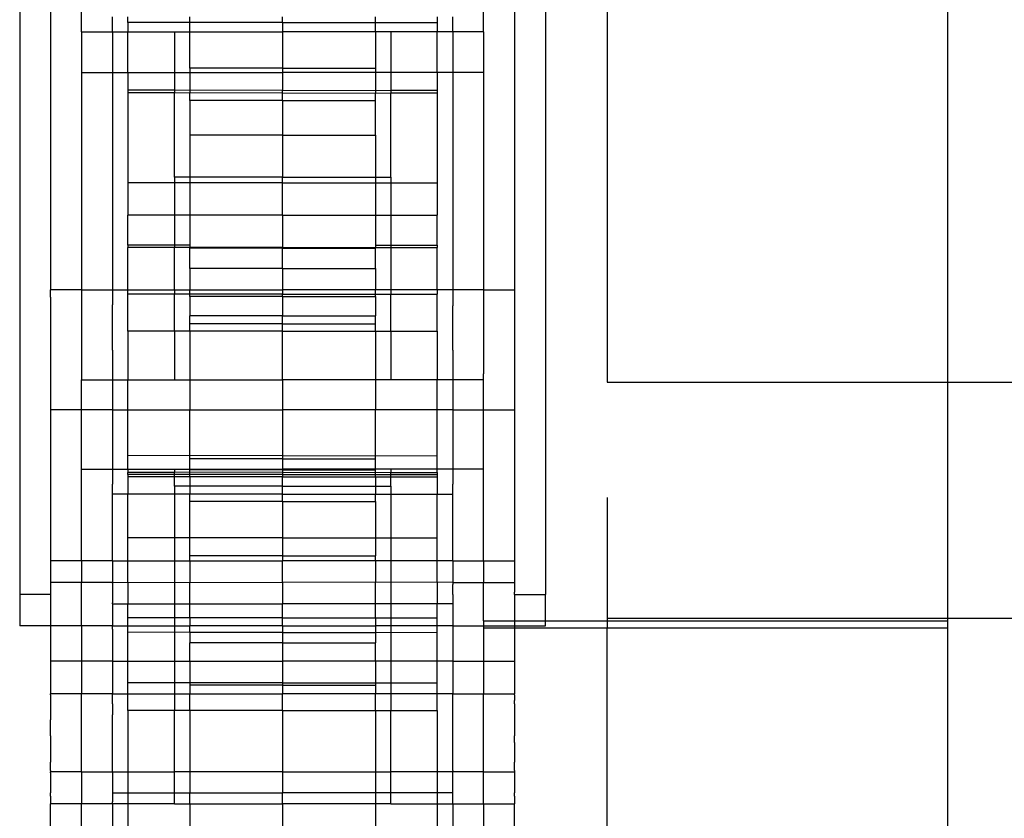
# Model space of a CAD drawing. Units: millimetres. Extents: x 697 to 3668, y 355 to 2575.
# Drawn here: x 899 to 963, y 2159 to 2210 of the extents above; entities that cross this region are included whole.
import ezdxf

# ---------------------------------------------------------------- set-up
doc = ezdxf.new("R2010")
doc.units = ezdxf.units.MM

msp = doc.modelspace()

# ---------------------------------------------------------------- linework, layer by layer
for p, q in [((937.372, 2251.486), (937.372, 2187.031)), ((899.372, 2234.128), (899.372, 2173.299)), ((933.372, 2234.128), (933.372, 2173.299)), ((959.372, 2218.841), (959.372, 2187.031)), ((901.37, 2211.87), (901.37, 2207.491)), ((903.372, 2209.674), (903.37, 2211.87)), ((929.372, 2209.674), (929.374, 2211.87)), ((931.374, 2211.87), (931.374, 2207.491)), ((905.372, 2209.674), (905.372, 2210.658)), ((906.372, 2210.277), (906.372, 2210.658)), ((910.372, 2210.277), (906.372, 2210.277)), ((906.372, 2210.277), (906.372, 2209.674)), ((910.372, 2210.277), (910.372, 2210.658)), ((916.372, 2210.277), (910.372, 2210.277)), ((910.372, 2209.674), (910.372, 2210.277)), ((916.372, 2210.277), (916.372, 2210.658)), ((916.372, 2210.277), (916.372, 2209.674)), ((916.372, 2210.277), (922.372, 2210.277)), ((922.372, 2210.277), (922.372, 2210.658)), ((922.372, 2210.277), (926.372, 2210.277)), ((922.372, 2209.674), (922.372, 2210.277)), ((926.372, 2210.658), (926.372, 2210.277)), ((926.372, 2210.277), (926.372, 2209.674)), ((927.372, 2209.674), (927.372, 2210.658)), ((903.372, 2209.674), (903.37, 2207.491)), ((903.372, 2209.674), (905.372, 2209.674)), ((905.372, 2209.674), (905.371, 2207.05)), ((905.372, 2209.674), (906.372, 2209.674)), ((906.372, 2209.674), (909.372, 2209.674)), ((906.372, 2207.05), (906.372, 2209.674)), ((909.372, 2209.674), (909.372, 2207.05)), ((909.372, 2209.674), (910.372, 2209.674)), ((910.372, 2209.674), (916.372, 2209.674)), ((910.372, 2207.33), (910.372, 2209.674)), ((916.372, 2209.674), (916.372, 2207.33)), ((922.372, 2209.674), (916.372, 2209.674)), ((923.372, 2209.674), (922.372, 2209.674)), ((922.372, 2209.674), (922.372, 2207.33)), ((926.372, 2209.674), (923.372, 2209.674)), ((923.372, 2209.674), (923.372, 2207.05)), ((927.372, 2209.674), (926.372, 2209.674)), ((926.372, 2207.05), (926.372, 2209.674)), ((929.372, 2209.674), (927.372, 2209.674)), ((927.372, 2209.674), (927.373, 2207.05)), ((929.372, 2209.674), (929.374, 2207.491)), ((901.37, 2207.491), (901.372, 2206.757)), ((903.37, 2207.491), (903.371, 2207.05)), ((903.371, 2207.05), (903.37, 2197.637)), ((903.371, 2207.05), (905.371, 2207.05)), ((905.371, 2207.05), (905.371, 2205.554)), ((905.371, 2207.05), (906.372, 2207.05)), ((906.372, 2207.05), (909.372, 2207.05)), ((906.372, 2207.05), (906.372, 2205.907)), ((909.372, 2207.05), (909.372, 2205.907)), ((909.372, 2207.05), (910.372, 2207.05)), ((916.372, 2207.33), (910.372, 2207.33)), ((910.372, 2207.33), (910.372, 2207.05)), ((910.372, 2207.05), (916.372, 2207.05)), ((910.372, 2207.05), (910.372, 2205.892)), ((916.372, 2207.33), (922.372, 2207.33)), ((916.372, 2207.33), (916.372, 2207.05)), ((922.372, 2207.05), (916.372, 2207.05)), ((916.372, 2207.05), (916.372, 2205.907)), ((922.372, 2207.33), (922.372, 2207.05)), ((923.372, 2207.05), (922.372, 2207.05)), ((922.372, 2207.05), (922.372, 2205.892)), ((926.372, 2207.05), (923.372, 2207.05)), ((923.372, 2207.05), (923.372, 2205.907)), ((927.373, 2207.05), (926.372, 2207.05)), ((926.372, 2207.05), (926.372, 2205.907)), ((927.373, 2207.05), (927.373, 2205.554)), ((929.373, 2207.05), (927.373, 2207.05)), ((929.374, 2207.491), (929.373, 2207.05)), ((929.373, 2207.05), (929.374, 2197.637)), ((931.374, 2207.491), (931.372, 2206.757)), ((901.372, 2206.757), (901.372, 2192.994)), ((931.372, 2206.757), (931.372, 2192.994)), ((906.372, 2205.907), (906.372, 2205.739)), ((909.372, 2205.907), (906.372, 2205.907)), ((909.372, 2205.739), (906.372, 2205.739)), ((906.372, 2205.739), (906.372, 2199.912)), ((910.372, 2205.892), (909.372, 2205.907)), ((909.372, 2205.907), (909.372, 2205.739)), ((910.372, 2205.715), (909.372, 2205.739)), ((909.372, 2200.287), (909.372, 2205.739)), ((916.372, 2205.907), (910.372, 2205.892)), ((910.372, 2205.892), (910.372, 2205.715)), ((916.372, 2205.74), (910.372, 2205.715)), ((910.372, 2205.245), (910.372, 2205.715)), ((916.372, 2205.907), (922.372, 2205.892)), ((916.372, 2205.74), (916.372, 2205.907)), ((916.372, 2205.74), (922.372, 2205.715)), ((916.372, 2205.245), (916.372, 2205.74)), ((922.372, 2205.892), (923.372, 2205.907)), ((922.372, 2205.892), (922.372, 2205.715)), ((922.372, 2205.715), (923.372, 2205.739)), ((922.372, 2205.245), (922.372, 2205.715)), ((923.372, 2205.907), (923.372, 2205.739)), ((923.372, 2205.907), (926.372, 2205.907)), ((923.372, 2205.739), (926.372, 2205.739)), ((923.372, 2200.287), (923.372, 2205.739)), ((926.372, 2205.907), (926.372, 2205.739)), ((926.372, 2205.739), (926.372, 2199.912)), ((905.371, 2205.554), (905.372, 2204.863)), ((916.372, 2205.245), (910.372, 2205.245)), ((910.372, 2205.245), (910.372, 2203.002)), ((916.372, 2205.245), (922.372, 2205.245)), ((916.372, 2205.245), (916.372, 2203.002)), ((922.372, 2203.002), (922.372, 2205.245)), ((927.373, 2205.554), (927.372, 2204.863)), ((905.372, 2204.863), (905.372, 2192.994)), ((927.372, 2204.863), (927.372, 2192.994)), ((916.372, 2203.002), (910.372, 2203.002)), ((910.372, 2203.002), (910.372, 2200.287)), ((916.372, 2203.002), (922.372, 2203.002)), ((916.372, 2203.002), (916.372, 2200.287)), ((922.372, 2203.002), (922.372, 2200.287)), ((909.372, 2199.912), (906.372, 2199.912)), ((906.372, 2199.912), (906.372, 2197.83)), ((910.372, 2200.287), (909.372, 2200.287)), ((909.372, 2200.287), (909.372, 2199.912)), ((910.372, 2199.928), (909.372, 2199.912)), ((909.372, 2199.912), (909.372, 2197.83)), ((916.372, 2200.287), (910.372, 2200.287)), ((910.372, 2200.287), (910.372, 2199.928)), ((916.372, 2199.912), (910.372, 2199.928)), ((910.372, 2199.928), (910.372, 2197.83)), ((916.372, 2200.287), (922.372, 2200.287)), ((916.372, 2199.912), (916.372, 2200.287)), ((916.372, 2199.912), (922.372, 2199.928)), ((916.372, 2197.83), (916.372, 2199.912)), ((922.372, 2200.287), (923.372, 2200.287)), ((922.372, 2200.287), (922.372, 2199.928)), ((922.372, 2199.928), (923.372, 2199.912)), ((922.372, 2199.928), (922.372, 2197.83)), ((923.372, 2200.287), (923.372, 2199.912)), ((923.372, 2199.912), (923.372, 2197.83)), ((923.372, 2199.912), (926.372, 2199.912)), ((926.372, 2199.912), (926.372, 2197.83)), ((903.37, 2197.637), (903.371, 2197.166)), ((909.372, 2197.83), (906.372, 2197.83)), ((906.372, 2195.885), (906.372, 2197.83)), ((910.372, 2197.83), (909.372, 2197.83)), ((909.372, 2197.83), (909.372, 2195.885)), ((916.372, 2197.83), (910.372, 2197.83)), ((910.372, 2197.83), (910.372, 2195.885)), ((916.372, 2197.83), (922.372, 2197.83)), ((916.372, 2197.83), (916.372, 2195.73)), ((922.372, 2197.83), (923.372, 2197.83)), ((922.372, 2197.83), (922.372, 2195.885)), ((923.372, 2197.83), (926.372, 2197.83)), ((923.372, 2197.83), (923.372, 2195.885)), ((926.372, 2195.885), (926.372, 2197.83)), ((929.374, 2197.637), (929.373, 2197.166)), ((903.371, 2197.166), (903.372, 2196.89)), ((903.372, 2196.89), (903.372, 2192.994)), ((929.373, 2197.166), (929.372, 2196.89)), ((929.372, 2196.89), (929.372, 2192.994)), ((906.372, 2195.885), (906.372, 2195.73)), ((909.372, 2195.885), (906.372, 2195.885)), ((909.372, 2195.73), (906.372, 2195.73)), ((906.372, 2192.994), (906.372, 2195.73)), ((910.372, 2195.885), (909.372, 2195.885)), ((909.372, 2195.885), (909.372, 2195.73)), ((910.372, 2195.73), (909.372, 2195.73)), ((909.372, 2192.994), (909.372, 2195.73)), ((910.372, 2195.885), (910.372, 2195.73)), ((910.372, 2195.73), (910.372, 2195.703)), ((916.372, 2195.73), (910.372, 2195.73)), ((916.372, 2195.703), (910.372, 2195.703)), ((910.372, 2194.385), (910.372, 2195.703)), ((916.372, 2195.73), (922.372, 2195.73)), ((916.372, 2195.703), (916.372, 2195.73)), ((916.372, 2195.703), (922.372, 2195.703)), ((916.372, 2194.385), (916.372, 2195.703)), ((922.372, 2195.885), (923.372, 2195.885)), ((922.372, 2195.885), (922.372, 2195.73)), ((922.372, 2195.73), (922.372, 2195.703)), ((922.372, 2195.73), (923.372, 2195.73)), ((922.372, 2194.385), (922.372, 2195.703)), ((923.372, 2195.885), (926.372, 2195.885)), ((923.372, 2195.885), (923.372, 2195.73)), ((923.372, 2195.73), (926.372, 2195.73)), ((923.372, 2195.73), (923.372, 2192.994)), ((926.372, 2195.885), (926.372, 2195.73)), ((926.372, 2192.994), (926.372, 2195.73)), ((916.372, 2194.385), (910.372, 2194.385)), ((910.372, 2194.385), (910.372, 2192.994)), ((916.372, 2194.385), (922.372, 2194.385)), ((916.372, 2194.385), (916.372, 2192.994)), ((922.372, 2194.385), (922.372, 2192.994)), ((901.37, 2192.536), (901.372, 2192.994)), ((903.372, 2192.994), (901.372, 2192.994)), ((903.372, 2192.994), (903.37, 2192.536)), ((903.372, 2192.994), (905.372, 2192.994)), ((905.372, 2192.994), (905.372, 2192.032)), ((905.372, 2192.994), (906.372, 2192.994)), ((906.372, 2192.994), (909.372, 2192.994)), ((906.372, 2192.711), (906.372, 2192.994)), ((909.372, 2192.994), (909.372, 2192.711)), ((909.372, 2192.994), (910.372, 2192.994)), ((910.372, 2192.711), (910.372, 2192.994)), ((910.372, 2192.994), (916.372, 2192.994)), ((916.372, 2192.994), (916.372, 2192.711)), ((922.372, 2192.994), (916.372, 2192.994)), ((923.372, 2192.994), (922.372, 2192.994)), ((922.372, 2192.711), (922.372, 2192.994)), ((926.372, 2192.994), (923.372, 2192.994)), ((923.372, 2192.994), (923.372, 2192.711)), ((926.372, 2192.994), (926.372, 2192.711)), ((927.372, 2192.994), (926.372, 2192.994)), ((929.372, 2192.994), (927.372, 2192.994)), ((927.372, 2192.994), (927.372, 2192.032)), ((929.372, 2192.994), (931.372, 2192.994)), ((929.372, 2192.994), (929.374, 2192.536)), ((931.372, 2192.994), (931.374, 2192.536)), ((901.37, 2192.536), (901.372, 2188.408)), ((903.37, 2192.536), (903.371, 2187.577)), ((909.372, 2192.711), (906.372, 2192.711)), ((906.372, 2190.322), (906.372, 2192.711)), ((910.372, 2192.711), (909.372, 2192.711)), ((909.372, 2190.322), (909.372, 2192.711)), ((916.372, 2192.711), (910.372, 2192.711)), ((910.372, 2192.577), (910.372, 2192.711)), ((916.372, 2192.577), (910.372, 2192.577)), ((910.372, 2192.577), (910.372, 2191.311)), ((916.372, 2192.711), (922.372, 2192.711)), ((916.372, 2192.577), (916.372, 2192.711)), ((916.372, 2192.577), (922.372, 2192.577)), ((916.372, 2192.577), (916.372, 2191.311)), ((922.372, 2192.577), (922.372, 2192.711)), ((922.372, 2192.711), (923.372, 2192.711)), ((922.372, 2192.577), (922.372, 2191.311)), ((923.372, 2192.711), (926.372, 2192.711)), ((923.372, 2190.322), (923.372, 2192.711)), ((926.372, 2190.322), (926.372, 2192.711)), ((929.374, 2192.536), (929.373, 2187.577)), ((931.374, 2192.536), (931.372, 2188.408)), ((905.372, 2191.971), (905.372, 2192.032)), ((905.372, 2189.097), (905.372, 2191.971)), ((927.372, 2192.032), (927.372, 2191.971)), ((927.372, 2189.097), (927.372, 2191.971)), ((910.372, 2190.797), (910.372, 2191.311)), ((916.372, 2191.311), (910.372, 2191.311)), ((916.372, 2190.797), (916.372, 2191.311)), ((916.372, 2191.311), (922.372, 2191.311)), ((922.372, 2190.797), (922.372, 2191.311)), ((916.372, 2190.797), (910.372, 2190.797)), ((910.372, 2190.322), (910.372, 2190.797)), ((916.372, 2190.797), (922.372, 2190.797)), ((916.372, 2190.322), (916.372, 2190.797)), ((922.372, 2190.322), (922.372, 2190.797)), ((909.372, 2190.322), (906.372, 2190.322)), ((906.372, 2190.322), (906.372, 2187.173)), ((910.372, 2190.322), (909.372, 2190.322)), ((909.372, 2190.322), (909.372, 2187.173)), ((916.372, 2190.322), (910.372, 2190.322)), ((910.372, 2190.322), (910.372, 2187.173)), ((916.372, 2190.322), (922.372, 2190.322)), ((916.372, 2187.173), (916.372, 2190.322)), ((922.372, 2190.322), (923.372, 2190.322)), ((922.372, 2190.322), (922.372, 2187.173)), ((923.372, 2190.322), (926.372, 2190.322)), ((923.372, 2190.322), (923.372, 2187.173)), ((926.372, 2190.322), (926.372, 2187.173)), ((905.372, 2189.097), (905.371, 2188.695)), ((927.372, 2189.097), (927.373, 2188.695)), ((905.371, 2188.695), (905.372, 2188.437)), ((905.372, 2188.437), (905.372, 2187.173)), ((927.373, 2188.695), (927.372, 2188.437)), ((927.372, 2188.437), (927.372, 2187.173)), ((901.372, 2188.408), (901.371, 2187.577)), ((931.372, 2188.408), (931.373, 2187.577)), ((901.371, 2187.577), (901.372, 2185.248)), ((903.371, 2187.577), (903.372, 2187.173)), ((903.371, 2185.248), (903.372, 2187.173)), ((903.372, 2187.173), (905.372, 2187.173)), ((905.372, 2187.173), (906.372, 2187.173)), ((905.372, 2187.173), (905.372, 2185.248)), ((906.372, 2187.173), (909.372, 2187.173)), ((906.372, 2185.248), (906.372, 2187.173)), ((909.372, 2187.173), (910.372, 2187.173)), ((910.372, 2187.173), (916.372, 2187.173)), ((910.372, 2187.173), (910.372, 2185.248)), ((916.372, 2187.173), (916.372, 2185.248)), ((922.372, 2187.173), (916.372, 2187.173)), ((923.372, 2187.173), (922.372, 2187.173)), ((922.372, 2187.173), (922.372, 2185.248)), ((926.372, 2187.173), (923.372, 2187.173)), ((927.372, 2187.173), (926.372, 2187.173)), ((926.372, 2185.248), (926.372, 2187.173)), ((929.372, 2187.173), (927.372, 2187.173)), ((927.372, 2187.173), (927.372, 2185.248)), ((929.372, 2187.173), (929.373, 2187.577)), ((929.373, 2185.248), (929.372, 2187.173)), ((931.373, 2187.577), (931.372, 2185.248)), ((937.372, 2187.031), (959.372, 2187.031)), ((959.372, 2187.031), (2418.955, 2187.031)), ((959.372, 2187.031), (959.372, 2171.777)), ((903.371, 2185.248), (901.372, 2185.248)), ((901.372, 2185.248), (901.372, 2179.303)), ((905.372, 2185.248), (903.371, 2185.248)), ((903.372, 2181.4), (903.371, 2185.248)), ((905.372, 2185.248), (906.372, 2185.248)), ((905.372, 2185.248), (905.372, 2181.4)), ((906.372, 2185.248), (910.372, 2185.248)), ((906.372, 2182.286), (906.372, 2185.248)), ((910.372, 2185.248), (916.372, 2185.248)), ((910.372, 2182.275), (910.372, 2185.248)), ((922.372, 2185.248), (916.372, 2185.248)), ((916.372, 2185.248), (916.372, 2182.286)), ((926.372, 2185.248), (922.372, 2185.248)), ((922.372, 2182.275), (922.372, 2185.248)), ((927.372, 2185.248), (926.372, 2185.248)), ((926.372, 2182.286), (926.372, 2185.248)), ((927.372, 2185.248), (929.373, 2185.248)), ((927.372, 2185.248), (927.372, 2181.4)), ((929.372, 2181.4), (929.373, 2185.248)), ((929.373, 2185.248), (931.372, 2185.248)), ((931.372, 2185.248), (931.372, 2179.303)), ((929.372, 2178.102), (929.372, 2183.875)), ((910.372, 2182.275), (906.372, 2182.286)), ((906.372, 2181.4), (906.372, 2182.286)), ((916.372, 2182.286), (910.372, 2182.275)), ((910.372, 2182.077), (910.372, 2182.275)), ((916.372, 2182.077), (910.372, 2182.077)), ((910.372, 2181.4), (910.372, 2182.077)), ((916.372, 2182.286), (922.372, 2182.275)), ((916.372, 2182.286), (916.372, 2182.077)), ((916.372, 2182.077), (922.372, 2182.077)), ((916.372, 2182.077), (916.372, 2181.4)), ((922.372, 2182.275), (926.372, 2182.286)), ((922.372, 2182.077), (922.372, 2182.275)), ((922.372, 2181.4), (922.372, 2182.077)), ((926.372, 2181.4), (926.372, 2182.286)), ((903.372, 2181.4), (905.372, 2181.4)), ((903.372, 2175.477), (903.372, 2181.4)), ((905.372, 2181.4), (905.371, 2180.439)), ((905.372, 2181.4), (906.372, 2181.4)), ((906.372, 2181.4), (909.372, 2181.4)), ((906.372, 2181.4), (906.372, 2181.186)), ((909.372, 2181.186), (906.372, 2181.186)), ((906.372, 2181.064), (906.372, 2181.186)), ((909.372, 2181.064), (906.372, 2181.064)), ((906.372, 2181.064), (906.372, 2180.915)), ((909.372, 2180.913), (906.372, 2180.915)), ((906.372, 2180.915), (906.372, 2179.788)), ((909.372, 2181.4), (910.372, 2181.4)), ((909.372, 2181.4), (909.372, 2181.186)), ((910.372, 2181.204), (909.372, 2181.186)), ((909.372, 2181.064), (909.372, 2181.186)), ((910.372, 2181.064), (909.372, 2181.064)), ((909.372, 2180.913), (909.372, 2181.064)), ((909.372, 2180.313), (909.372, 2180.913)), ((910.372, 2180.913), (909.372, 2180.913)), ((910.372, 2181.4), (916.372, 2181.4)), ((910.372, 2181.363), (910.372, 2181.4)), ((916.372, 2181.363), (910.372, 2181.363)), ((910.372, 2181.204), (910.372, 2181.363)), ((910.372, 2181.064), (910.372, 2181.204)), ((916.372, 2181.186), (910.372, 2181.204)), ((916.372, 2181.064), (910.372, 2181.064)), ((910.372, 2180.913), (910.372, 2181.064)), ((916.372, 2180.91), (910.372, 2180.913)), ((910.372, 2180.913), (910.372, 2180.313)), ((916.372, 2181.4), (916.372, 2181.363)), ((922.372, 2181.4), (916.372, 2181.4)), ((916.372, 2181.363), (922.372, 2181.363)), ((916.372, 2181.363), (916.372, 2181.186)), ((916.372, 2181.186), (922.372, 2181.204)), ((916.372, 2181.186), (916.372, 2181.064)), ((916.372, 2181.064), (922.372, 2181.064)), ((916.372, 2181.064), (916.372, 2180.91)), ((916.372, 2180.91), (922.372, 2180.913)), ((916.372, 2180.313), (916.372, 2180.91)), ((923.372, 2181.4), (922.372, 2181.4)), ((922.372, 2181.363), (922.372, 2181.4)), ((922.372, 2181.204), (922.372, 2181.363)), ((922.372, 2181.204), (923.372, 2181.186)), ((922.372, 2181.064), (922.372, 2181.204)), ((922.372, 2181.064), (923.372, 2181.064)), ((922.372, 2180.913), (922.372, 2181.064)), ((922.372, 2180.913), (923.372, 2180.913)), ((922.372, 2180.913), (922.372, 2180.313)), ((926.372, 2181.4), (923.372, 2181.4)), ((923.372, 2181.4), (923.372, 2181.186)), ((923.372, 2181.186), (926.372, 2181.186)), ((923.372, 2181.064), (923.372, 2181.186)), ((923.372, 2181.064), (926.372, 2181.064)), ((923.372, 2180.913), (923.372, 2181.064)), ((923.372, 2180.913), (926.372, 2180.915)), ((923.372, 2180.313), (923.372, 2180.913)), ((927.372, 2181.4), (926.372, 2181.4)), ((926.372, 2181.186), (926.372, 2181.4)), ((926.372, 2181.186), (926.372, 2181.064)), ((926.372, 2181.064), (926.372, 2180.915)), ((926.372, 2180.915), (926.372, 2179.788)), ((929.372, 2181.4), (927.372, 2181.4)), ((927.372, 2181.4), (927.372, 2180.439)), ((929.372, 2175.477), (929.372, 2181.4)), ((905.372, 2180.313), (905.371, 2180.439)), ((905.372, 2179.788), (905.372, 2180.313)), ((910.372, 2180.313), (909.372, 2180.313)), ((909.372, 2180.313), (909.372, 2179.788)), ((916.372, 2180.313), (910.372, 2180.313)), ((910.372, 2180.313), (910.372, 2179.788)), ((916.372, 2180.313), (922.372, 2180.313)), ((916.372, 2179.788), (916.372, 2180.313)), ((922.372, 2180.313), (923.372, 2180.313)), ((922.372, 2180.313), (922.372, 2179.788)), ((923.372, 2180.313), (923.372, 2179.788)), ((927.372, 2180.313), (927.372, 2180.439)), ((927.372, 2179.788), (927.372, 2180.313)), ((906.372, 2179.788), (905.372, 2179.788)), ((905.372, 2175.477), (905.372, 2179.788)), ((909.372, 2179.788), (906.372, 2179.788)), ((906.372, 2176.975), (906.372, 2179.788)), ((910.372, 2179.788), (909.372, 2179.788)), ((909.372, 2179.788), (909.372, 2176.975)), ((916.372, 2179.788), (910.372, 2179.788)), ((910.372, 2179.323), (910.372, 2179.788)), ((916.372, 2179.323), (916.372, 2179.788)), ((916.372, 2179.788), (922.372, 2179.788)), ((922.372, 2179.788), (923.372, 2179.788)), ((922.372, 2179.323), (922.372, 2179.788)), ((923.372, 2179.788), (926.372, 2179.788)), ((923.372, 2179.788), (923.372, 2176.975)), ((926.372, 2179.788), (927.372, 2179.788)), ((926.372, 2176.975), (926.372, 2179.788)), ((927.372, 2175.477), (927.372, 2179.788)), ((937.372, 2179.568), (937.372, 2171.777)), ((901.372, 2179.303), (901.371, 2178.823)), ((916.372, 2179.323), (910.372, 2179.323)), ((910.372, 2176.975), (910.372, 2179.323)), ((916.372, 2179.323), (922.372, 2179.323)), ((916.372, 2179.323), (916.372, 2176.975)), ((922.372, 2179.323), (922.372, 2176.975)), ((931.372, 2179.303), (931.373, 2178.823)), ((901.371, 2178.823), (901.372, 2175.477)), ((931.373, 2178.823), (931.372, 2175.477)), ((909.372, 2176.975), (906.372, 2176.975)), ((906.372, 2175.477), (906.372, 2176.975)), ((909.372, 2176.975), (909.372, 2175.477)), ((910.372, 2176.975), (909.372, 2176.975)), ((916.372, 2176.975), (910.372, 2176.975)), ((910.372, 2175.8), (910.372, 2176.975)), ((916.372, 2176.975), (922.372, 2176.975)), ((916.372, 2176.975), (916.372, 2175.8)), ((922.372, 2176.975), (923.372, 2176.975)), ((922.372, 2176.975), (922.372, 2175.8)), ((923.372, 2176.975), (923.372, 2175.477)), ((923.372, 2176.975), (926.372, 2176.975)), ((926.372, 2175.477), (926.372, 2176.975)), ((916.372, 2175.8), (910.372, 2175.8)), ((910.372, 2175.477), (910.372, 2175.8)), ((916.372, 2175.8), (922.372, 2175.8)), ((916.372, 2175.8), (916.372, 2175.477)), ((922.372, 2175.477), (922.372, 2175.8)), ((901.372, 2175.36), (901.371, 2174.077)), ((903.372, 2175.477), (901.372, 2175.477)), ((901.372, 2175.477), (901.372, 2175.36)), ((905.372, 2175.477), (903.372, 2175.477)), ((903.372, 2175.477), (903.372, 2175.36)), ((903.372, 2175.36), (903.372, 2174.077)), ((905.372, 2175.477), (905.373, 2174.077)), ((905.372, 2175.477), (906.372, 2175.477)), ((906.372, 2175.477), (909.372, 2175.477)), ((906.372, 2174.099), (906.372, 2175.477)), ((909.372, 2175.477), (910.372, 2175.477)), ((909.372, 2175.477), (909.372, 2174.077)), ((910.372, 2175.477), (916.372, 2175.477)), ((910.372, 2175.477), (910.372, 2174.099)), ((916.372, 2174.077), (916.372, 2175.477)), ((922.372, 2175.477), (916.372, 2175.477)), ((923.372, 2175.477), (922.372, 2175.477)), ((922.372, 2175.477), (922.372, 2174.099)), ((926.372, 2175.477), (923.372, 2175.477)), ((923.372, 2175.477), (923.372, 2174.077)), ((927.372, 2175.477), (926.372, 2175.477)), ((926.372, 2174.099), (926.372, 2175.477)), ((927.372, 2175.477), (927.371, 2174.077)), ((927.372, 2175.477), (929.372, 2175.477)), ((929.372, 2175.477), (931.372, 2175.477)), ((929.372, 2175.477), (929.372, 2175.36)), ((929.372, 2175.36), (929.372, 2174.077)), ((931.372, 2175.477), (931.372, 2175.36)), ((931.372, 2175.36), (931.372, 2174.077)), ((901.371, 2174.077), (901.372, 2174.037)), ((903.372, 2174.077), (901.371, 2174.077)), ((901.372, 2174.037), (901.371, 2173.949)), ((901.371, 2173.949), (901.372, 2173.453)), ((905.373, 2174.077), (903.372, 2174.077)), ((903.372, 2171.267), (903.372, 2174.077)), ((905.372, 2174.037), (905.373, 2174.077)), ((905.372, 2174.037), (905.373, 2173.949)), ((905.373, 2174.077), (906.372, 2174.099)), ((905.373, 2173.949), (905.373, 2173.299)), ((906.372, 2174.099), (909.372, 2174.077)), ((906.372, 2174.099), (906.372, 2172.69)), ((909.372, 2174.077), (910.372, 2174.099)), ((909.372, 2174.077), (909.372, 2172.69)), ((910.372, 2174.099), (916.372, 2174.077)), ((910.372, 2172.69), (910.372, 2174.099)), ((922.372, 2174.099), (916.372, 2174.077)), ((916.372, 2174.077), (916.372, 2172.69)), ((923.372, 2174.077), (922.372, 2174.099)), ((922.372, 2172.69), (922.372, 2174.099)), ((926.372, 2174.099), (923.372, 2174.077)), ((923.372, 2174.077), (923.372, 2172.69)), ((927.371, 2174.077), (926.372, 2174.099)), ((926.372, 2174.099), (926.372, 2172.69)), ((927.371, 2174.077), (927.372, 2174.037)), ((927.371, 2174.077), (929.372, 2174.077)), ((927.372, 2174.037), (927.371, 2173.949)), ((927.371, 2173.299), (927.371, 2173.949)), ((929.372, 2174.077), (931.372, 2174.077)), ((929.372, 2171.593), (929.372, 2174.077)), ((931.372, 2174.077), (931.372, 2174.037)), ((931.372, 2174.037), (931.373, 2173.949)), ((931.373, 2173.949), (931.372, 2173.453)), ((901.372, 2173.299), (899.372, 2173.299)), ((899.372, 2173.299), (899.372, 2171.267)), ((901.372, 2173.299), (901.371, 2172.921)), ((901.372, 2173.453), (901.372, 2173.299)), ((905.373, 2173.299), (905.372, 2172.762)), ((927.371, 2173.299), (927.372, 2172.762)), ((931.372, 2173.299), (931.372, 2173.453)), ((931.372, 2173.299), (933.372, 2173.299)), ((931.372, 2173.299), (931.373, 2172.921)), ((933.372, 2171.658), (933.372, 2173.299)), ((901.371, 2172.921), (901.372, 2172.69)), ((901.372, 2172.69), (901.372, 2171.267)), ((905.372, 2172.69), (905.372, 2172.762)), ((905.372, 2172.69), (906.372, 2172.69)), ((905.372, 2172.69), (905.373, 2171.267)), ((906.372, 2172.69), (909.372, 2172.69)), ((906.372, 2171.8), (906.372, 2172.69)), ((909.372, 2172.69), (910.372, 2172.69)), ((909.372, 2172.69), (909.372, 2171.8)), ((910.372, 2172.69), (916.372, 2172.69)), ((910.372, 2171.8), (910.372, 2172.69)), ((922.372, 2172.69), (916.372, 2172.69)), ((916.372, 2171.8), (916.372, 2172.69)), ((923.372, 2172.69), (922.372, 2172.69)), ((922.372, 2171.8), (922.372, 2172.69)), ((926.372, 2172.69), (923.372, 2172.69)), ((923.372, 2172.69), (923.372, 2171.8)), ((927.372, 2172.69), (926.372, 2172.69)), ((926.372, 2171.8), (926.372, 2172.69)), ((927.372, 2172.69), (927.371, 2171.267)), ((927.372, 2172.762), (927.372, 2172.69)), ((931.373, 2172.921), (931.372, 2172.69)), ((931.372, 2172.69), (931.372, 2171.593)), ((901.372, 2171.267), (899.372, 2171.267)), ((901.372, 2171.267), (901.371, 2171.051)), ((903.372, 2171.267), (901.372, 2171.267)), ((905.373, 2171.267), (903.372, 2171.267)), ((903.372, 2171.267), (903.372, 2168.997)), ((905.372, 2171.051), (905.373, 2171.267)), ((905.373, 2171.267), (906.372, 2171.267)), ((909.372, 2171.8), (906.372, 2171.8)), ((906.372, 2171.267), (906.372, 2171.8)), ((906.372, 2171.267), (909.372, 2171.267)), ((906.372, 2170.843), (906.372, 2171.267)), ((910.372, 2171.8), (909.372, 2171.8)), ((909.372, 2171.8), (909.372, 2171.267)), ((909.372, 2171.267), (909.372, 2170.858)), ((909.372, 2171.267), (910.372, 2171.267)), ((916.372, 2171.8), (910.372, 2171.8)), ((910.372, 2171.8), (910.372, 2171.267)), ((910.372, 2170.843), (910.372, 2171.267)), ((916.372, 2171.267), (910.372, 2171.267)), ((916.372, 2171.8), (922.372, 2171.8)), ((916.372, 2171.267), (916.372, 2171.8)), ((916.372, 2171.267), (916.372, 2170.843)), ((916.372, 2171.267), (922.372, 2171.267)), ((922.372, 2171.8), (923.372, 2171.8)), ((922.372, 2171.8), (922.372, 2171.267)), ((923.372, 2171.267), (922.372, 2171.267)), ((922.372, 2171.267), (922.372, 2170.843)), ((923.372, 2171.8), (926.372, 2171.8)), ((923.372, 2171.8), (923.372, 2171.267)), ((923.372, 2171.267), (923.372, 2170.858)), ((926.372, 2171.267), (923.372, 2171.267)), ((926.372, 2171.267), (926.372, 2171.8)), ((927.371, 2171.267), (926.372, 2171.267)), ((926.372, 2170.843), (926.372, 2171.267)), ((927.371, 2171.267), (927.372, 2171.051)), ((927.371, 2171.267), (929.372, 2171.267)), ((929.372, 2171.593), (931.372, 2171.593)), ((929.372, 2171.593), (929.372, 2171.267)), ((929.372, 2171.267), (929.372, 2171.15)), ((929.372, 2171.267), (931.372, 2171.267)), ((931.372, 2171.593), (933.372, 2171.593)), ((931.372, 2171.593), (931.372, 2171.267)), ((931.372, 2171.267), (931.372, 2171.15)), ((931.372, 2171.267), (933.372, 2171.267)), ((933.372, 2171.593), (933.372, 2171.658)), ((933.372, 2171.267), (933.372, 2171.593)), ((933.372, 2171.593), (937.372, 2171.593)), ((937.372, 2171.777), (959.372, 2171.777)), ((937.372, 2171.777), (937.372, 2171.593)), ((937.372, 2171.593), (937.372, 2171.15)), ((937.372, 2171.593), (959.372, 2171.593)), ((959.372, 2171.777), (959.372, 2171.593)), ((959.372, 2171.777), (2418.955, 2171.777)), ((959.372, 2171.593), (959.372, 2171.15)), ((901.371, 2171.051), (901.372, 2170.622)), ((901.372, 2170.622), (901.372, 2168.997)), ((905.372, 2171.051), (905.372, 2168.997)), ((909.372, 2170.858), (906.372, 2170.843)), ((906.372, 2168.997), (906.372, 2170.843)), ((909.372, 2170.858), (909.372, 2168.997)), ((910.372, 2170.843), (909.372, 2170.858)), ((910.372, 2170.843), (910.372, 2170.173)), ((916.372, 2170.843), (910.372, 2170.843)), ((916.372, 2170.843), (922.372, 2170.843)), ((916.372, 2170.843), (916.372, 2170.173)), ((922.372, 2170.843), (923.372, 2170.858)), ((922.372, 2170.843), (922.372, 2170.173)), ((923.372, 2170.858), (926.372, 2170.843)), ((923.372, 2170.858), (923.372, 2168.997)), ((926.372, 2168.997), (926.372, 2170.843)), ((927.372, 2171.051), (927.372, 2168.997)), ((929.372, 2171.15), (931.372, 2171.15)), ((929.372, 2171.15), (929.372, 2168.997)), ((931.372, 2171.15), (931.373, 2171.051)), ((931.372, 2171.15), (937.372, 2171.15)), ((931.373, 2171.051), (931.372, 2170.622)), ((931.372, 2170.622), (931.372, 2168.997)), ((937.372, 2171.15), (959.372, 2171.15)), ((937.372, 2109.448), (937.372, 2171.15)), ((959.372, 2171.15), (959.372, 2154.034)), ((916.372, 2170.173), (910.372, 2170.173)), ((910.372, 2168.997), (910.372, 2170.173)), ((916.372, 2170.173), (922.372, 2170.173)), ((916.372, 2170.173), (916.372, 2168.997)), ((922.372, 2168.997), (922.372, 2170.173)), ((901.372, 2168.997), (901.371, 2168.442)), ((903.372, 2168.997), (901.372, 2168.997)), ((905.372, 2168.997), (903.372, 2168.997)), ((903.372, 2168.997), (903.372, 2166.888)), ((905.372, 2168.997), (906.372, 2168.997)), ((905.372, 2168.997), (905.372, 2166.888)), ((906.372, 2168.997), (909.372, 2168.997)), ((906.372, 2167.584), (906.372, 2168.997)), ((909.372, 2168.997), (909.372, 2167.584)), ((909.372, 2168.997), (910.372, 2168.997)), ((910.372, 2168.997), (916.372, 2168.997)), ((910.372, 2168.997), (910.372, 2167.584)), ((922.372, 2168.997), (916.372, 2168.997)), ((916.372, 2168.997), (916.372, 2167.584)), ((923.372, 2168.997), (922.372, 2168.997)), ((922.372, 2168.997), (922.372, 2167.584)), ((926.372, 2168.997), (923.372, 2168.997)), ((923.372, 2168.997), (923.372, 2167.584)), ((927.372, 2168.997), (926.372, 2168.997)), ((926.372, 2167.584), (926.372, 2168.997)), ((927.372, 2168.997), (929.372, 2168.997)), ((927.372, 2168.997), (927.372, 2166.888)), ((929.372, 2168.997), (931.372, 2168.997)), ((929.372, 2168.997), (929.372, 2166.888)), ((931.372, 2168.997), (931.373, 2168.442)), ((901.371, 2168.442), (901.372, 2167.264)), ((931.373, 2168.442), (931.372, 2167.264)), ((909.372, 2167.584), (906.372, 2167.584)), ((906.372, 2166.888), (906.372, 2167.584)), ((909.372, 2167.584), (909.372, 2166.87)), ((910.372, 2167.584), (909.372, 2167.584)), ((916.372, 2167.584), (910.372, 2167.584)), ((910.372, 2167.584), (910.372, 2167.439)), ((916.372, 2167.439), (910.372, 2167.439)), ((910.372, 2167.439), (910.372, 2166.888)), ((916.372, 2167.584), (922.372, 2167.584)), ((916.372, 2167.584), (916.372, 2167.439)), ((916.372, 2167.439), (922.372, 2167.439)), ((916.372, 2167.439), (916.372, 2166.888)), ((922.372, 2167.584), (922.372, 2167.439)), ((922.372, 2167.584), (923.372, 2167.584)), ((922.372, 2167.439), (922.372, 2166.888)), ((923.372, 2167.584), (923.372, 2166.87)), ((923.372, 2167.584), (926.372, 2167.584)), ((926.372, 2166.888), (926.372, 2167.584)), ((901.372, 2167.264), (901.371, 2166.888)), ((901.371, 2166.816), (901.371, 2166.888)), ((903.372, 2166.888), (901.371, 2166.888)), ((901.371, 2166.816), (901.371, 2166.451)), ((905.372, 2166.888), (903.372, 2166.888)), ((903.372, 2161.837), (903.372, 2166.888)), ((905.372, 2166.816), (905.372, 2166.888)), ((905.372, 2166.888), (906.372, 2166.888)), ((905.373, 2166.451), (905.372, 2166.816)), ((906.372, 2166.888), (909.372, 2166.87)), ((906.372, 2165.809), (906.372, 2166.888)), ((909.372, 2166.87), (910.372, 2166.888)), ((909.372, 2166.87), (909.372, 2165.809)), ((910.372, 2166.888), (916.372, 2166.888)), ((910.372, 2165.809), (910.372, 2166.888)), ((922.372, 2166.888), (916.372, 2166.888)), ((916.372, 2165.809), (916.372, 2166.888)), ((923.372, 2166.87), (922.372, 2166.888)), ((922.372, 2165.809), (922.372, 2166.888)), ((926.372, 2166.888), (923.372, 2166.87)), ((923.372, 2166.87), (923.372, 2165.809)), ((927.372, 2166.888), (926.372, 2166.888)), ((926.372, 2165.809), (926.372, 2166.888)), ((927.371, 2166.451), (927.372, 2166.816)), ((927.372, 2166.816), (927.372, 2166.888)), ((927.372, 2166.888), (929.372, 2166.888)), ((929.372, 2166.888), (931.373, 2166.888)), ((929.372, 2161.837), (929.372, 2166.888)), ((931.372, 2167.264), (931.373, 2166.888)), ((931.373, 2166.816), (931.373, 2166.888)), ((931.373, 2166.816), (931.373, 2166.451)), ((901.371, 2166.451), (901.371, 2166.239)), ((901.371, 2166.239), (901.371, 2166.087)), ((905.372, 2166.239), (905.373, 2166.451)), ((905.372, 2166.239), (905.373, 2165.529)), ((927.372, 2166.239), (927.371, 2166.451)), ((927.371, 2165.529), (927.372, 2166.239)), ((931.373, 2166.239), (931.373, 2166.451)), ((931.373, 2166.239), (931.373, 2166.087)), ((901.371, 2166.087), (901.372, 2165.529)), ((901.372, 2165.529), (901.371, 2165.188)), ((905.372, 2165.188), (905.373, 2165.529)), ((909.372, 2165.809), (906.372, 2165.809)), ((906.372, 2165.809), (906.372, 2161.837)), ((910.372, 2165.809), (909.372, 2165.809)), ((909.372, 2161.837), (909.372, 2165.809)), ((916.372, 2165.809), (910.372, 2165.809)), ((910.372, 2165.809), (910.372, 2161.837)), ((916.372, 2165.809), (922.372, 2165.809)), ((916.372, 2165.809), (916.372, 2161.837)), ((922.372, 2165.809), (923.372, 2165.809)), ((922.372, 2165.809), (922.372, 2161.837)), ((923.372, 2165.809), (926.372, 2165.809)), ((923.372, 2161.837), (923.372, 2165.809)), ((926.372, 2165.809), (926.372, 2161.837)), ((927.372, 2165.188), (927.371, 2165.529)), ((931.373, 2166.087), (931.372, 2165.529)), ((931.372, 2165.529), (931.373, 2165.188)), ((901.372, 2164.161), (901.371, 2165.188)), ((905.373, 2164.172), (905.372, 2165.188)), ((927.371, 2164.172), (927.372, 2165.188)), ((931.373, 2165.188), (931.372, 2164.161)), ((901.372, 2164.161), (901.371, 2163.721)), ((901.371, 2163.721), (901.372, 2162.456)), ((905.372, 2163.721), (905.373, 2164.172)), ((905.373, 2162.456), (905.372, 2163.721)), ((927.372, 2163.721), (927.371, 2164.172)), ((927.371, 2162.456), (927.372, 2163.721)), ((931.373, 2163.721), (931.372, 2164.161)), ((931.373, 2163.721), (931.372, 2162.456)), ((901.37, 2161.921), (901.372, 2162.456)), ((905.372, 2161.92), (905.373, 2162.456)), ((927.372, 2161.92), (927.371, 2162.456)), ((931.374, 2161.921), (931.372, 2162.456)), ((901.37, 2161.921), (901.372, 2161.837)), ((901.372, 2161.765), (901.371, 2161.615)), ((903.372, 2161.837), (901.372, 2161.837)), ((901.372, 2161.765), (901.372, 2161.837)), ((903.372, 2161.837), (905.372, 2161.837)), ((903.372, 2161.837), (903.372, 2159.756)), ((905.372, 2161.837), (905.372, 2161.92)), ((905.372, 2161.837), (906.372, 2161.837)), ((905.372, 2161.837), (905.373, 2160.475)), ((906.372, 2161.837), (909.372, 2161.837)), ((906.372, 2161.837), (906.372, 2160.475)), ((910.372, 2161.837), (909.372, 2161.837)), ((909.372, 2160.475), (909.372, 2161.837)), ((916.372, 2161.837), (910.372, 2161.837)), ((910.372, 2161.837), (910.372, 2160.475)), ((916.372, 2161.837), (922.372, 2161.837)), ((916.372, 2161.837), (916.372, 2160.475)), ((922.372, 2161.837), (923.372, 2161.837)), ((922.372, 2161.837), (922.372, 2160.475)), ((926.372, 2161.837), (923.372, 2161.837)), ((923.372, 2160.475), (923.372, 2161.837)), ((927.372, 2161.837), (926.372, 2161.837)), ((926.372, 2161.837), (926.372, 2160.475)), ((927.371, 2160.475), (927.372, 2161.837)), ((927.372, 2161.92), (927.372, 2161.837)), ((929.372, 2161.837), (927.372, 2161.837)), ((929.372, 2161.837), (931.372, 2161.837)), ((929.372, 2159.756), (929.372, 2161.837)), ((931.374, 2161.921), (931.372, 2161.837)), ((931.372, 2161.837), (931.372, 2161.765)), ((931.372, 2161.765), (931.373, 2161.615)), ((901.371, 2161.615), (901.372, 2160.476)), ((931.373, 2161.615), (931.372, 2160.476)), ((901.372, 2160.258), (901.372, 2160.476)), ((905.373, 2160.475), (905.372, 2159.885)), ((905.373, 2160.475), (906.372, 2160.475)), ((906.372, 2160.475), (909.372, 2160.475)), ((906.372, 2160.475), (906.372, 2159.756)), ((909.372, 2160.475), (910.372, 2160.475)), ((909.372, 2159.756), (909.372, 2160.475)), ((910.372, 2160.475), (916.372, 2160.475)), ((910.372, 2159.756), (910.372, 2160.475)), ((922.372, 2160.475), (916.372, 2160.475)), ((916.372, 2159.756), (916.372, 2160.475)), ((923.372, 2160.475), (922.372, 2160.475)), ((922.372, 2160.475), (922.372, 2159.756)), ((926.372, 2160.475), (923.372, 2160.475)), ((923.372, 2159.756), (923.372, 2160.475)), ((927.371, 2160.475), (926.372, 2160.475)), ((926.372, 2160.475), (926.372, 2159.756)), ((927.372, 2159.885), (927.371, 2160.475)), ((931.372, 2160.258), (931.372, 2160.476)), ((901.372, 2160.258), (901.37, 2159.885)), ((901.37, 2159.885), (901.372, 2159.756)), ((905.372, 2159.756), (905.372, 2159.885)), ((927.372, 2159.756), (927.372, 2159.885)), ((931.372, 2160.258), (931.374, 2159.885)), ((931.374, 2159.885), (931.372, 2159.756)), ((903.372, 2159.756), (901.372, 2159.756)), ((901.372, 2152.297), (901.372, 2159.756)), ((905.372, 2159.756), (903.372, 2159.756)), ((903.372, 2152.297), (903.372, 2159.756)), ((906.372, 2159.756), (905.372, 2159.756)), ((905.372, 2159.756), (905.372, 2155.823)), ((909.372, 2159.756), (906.372, 2159.756)), ((906.372, 2159.756), (906.372, 2155.823)), ((909.372, 2159.756), (910.372, 2159.756)), ((910.372, 2159.756), (916.372, 2159.756)), ((910.372, 2159.756), (910.372, 2155.823)), ((922.372, 2159.756), (916.372, 2159.756)), ((916.372, 2159.756), (916.372, 2155.823)), ((923.372, 2159.756), (922.372, 2159.756)), ((922.372, 2159.756), (922.372, 2155.823)), ((923.372, 2159.756), (926.372, 2159.756)), ((926.372, 2159.756), (927.372, 2159.756)), ((926.372, 2159.756), (926.372, 2155.823)), ((927.372, 2159.756), (929.372, 2159.756)), ((927.372, 2159.756), (927.372, 2155.823)), ((929.372, 2159.756), (931.372, 2159.756)), ((929.372, 2159.756), (929.372, 2152.297)), ((931.372, 2152.297), (931.372, 2159.756))]:
    msp.add_line(p, q)

doc.saveas('drawing.dxf')
